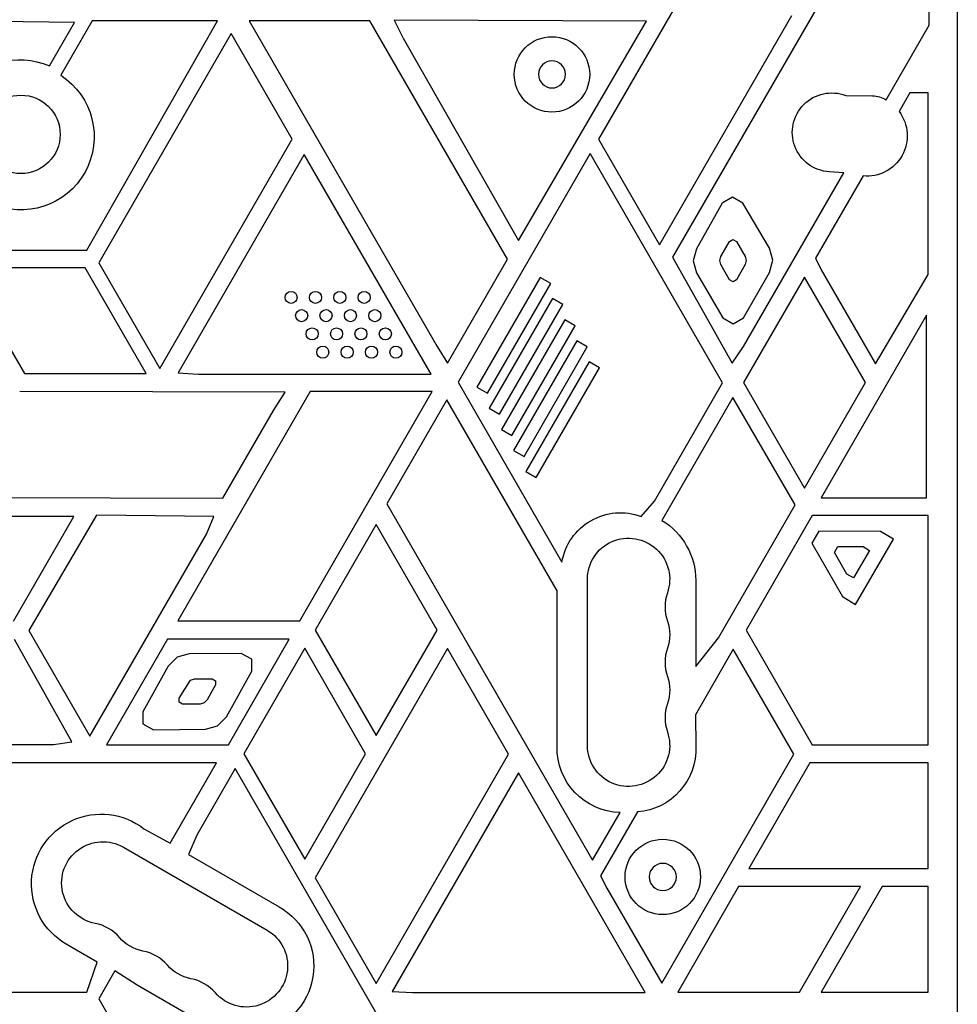
# Model space of a CAD drawing. Units: millimetres. Extents: x -4045 to 4673, y -4604 to 3824.
# Drawn here: x 2247 to 2558, y 649 to 975 of the extents above; entities that cross this region are included whole.
import ezdxf

# ---------------------------------------------------------------- set-up
doc = ezdxf.new("R2010")
doc.units = ezdxf.units.MM
doc.header["$LTSCALE"] = 20
doc.layers.add('2d', color=230, linetype='Continuous')

msp = doc.modelspace()

# ---------------------------------------------------------------- linework, layer by layer
at = {"layer": '2d'}
for p, q in [((2558.04, 1425.08), (2558.04, 449)), ((2531.39, 1013.6), (2463.66, 896.3)), ((2483.01, 1011.44), (2439.13, 935.44)), ((2548.68, 973.22), (2548.68, 982.71)), ((2459.34, 900.44), (2503.22, 976.44)), ((2265.35, 974.12), (2225.08, 974.69)), ((2257.03, 959.72), (2265.35, 974.12)), ((2271.26, 974.69), (2260.82, 956.61)), ((2269.45, 898.69), (2312.81, 974.69)), ((2312.81, 974.69), (2271.26, 974.69)), ((2363.29, 974.69), (2323.23, 974.69)), ((2323.23, 974.69), (2385.58, 866.69)), ((2408.92, 895.65), (2363.29, 974.69)), ((2454.97, 974.51), (2371.31, 974.87)), ((2371.31, 974.87), (2374.29, 968.9)), ((2412.61, 901.86), (2454.97, 974.51)), ((2534.42, 948.53), (2548.68, 973.22)), ((2317.31, 970.44), (2273.43, 894.44)), ((2337.52, 935.44), (2317.31, 970.44)), ((2374.29, 968.9), (2412.61, 901.86)), ((2521.04, 949.94), (2529.97, 949.83)), ((2542.28, 950.76), (2538.73, 944.61)), ((2548.37, 950.76), (2542.28, 950.76)), ((2548.37, 890.55), (2548.37, 950.76)), ((2293.64, 859.44), (2337.52, 935.44)), ((2439.13, 935.44), (2459.34, 900.44)), ((2341.54, 930.41), (2299.72, 857.96)), ((2383.59, 857.59), (2341.54, 930.41)), ((2436.34, 930.72), (2392.54, 854.86)), ((2480.25, 854.66), (2436.34, 930.72)), ((2487.2, 866.69), (2520.46, 924.3)), ((2520.46, 924.3), (2515.57, 924.62)), ((2526.79, 923.26), (2511.08, 896.05)), ((2480.07, 914.2), (2471.54, 899.15)), ((2483.52, 916.22), (2480.07, 914.2)), ((2486.99, 914.24), (2483.52, 916.22)), ((2495.74, 899.29), (2486.99, 914.24)), ((2479.62, 896.53), (2482.47, 901.55)), ((2482.47, 901.55), (2483.63, 902.23)), ((2483.63, 902.23), (2484.79, 901.57)), ((2484.79, 901.57), (2487.71, 896.57)), ((2228.46, 898.69), (2269.45, 898.69)), ((2471.54, 899.15), (2470.44, 895.15)), ((2496.84, 895.3), (2495.74, 899.29)), ((2273.43, 894.44), (2293.64, 859.44)), ((2389.05, 861.24), (2408.92, 895.65)), ((2463.66, 896.3), (2483.36, 861.25)), ((2470.44, 895.15), (2471.54, 891.15)), ((2479.26, 895.19), (2479.62, 896.53)), ((2479.62, 893.85), (2479.26, 895.19)), ((2487.71, 896.57), (2488.08, 895.24)), ((2488.08, 895.24), (2487.73, 893.9)), ((2495.79, 891.29), (2496.84, 895.3)), ((2511.08, 896.05), (2512.89, 892.19)), ((2228.53, 892.78), (2248.74, 857.78)), ((2268.94, 892.78), (2228.53, 892.78)), ((2289.15, 857.78), (2268.94, 892.78)), ((2471.54, 891.15), (2480.29, 876.2)), ((2482.55, 888.86), (2479.62, 893.85)), ((2487.73, 893.9), (2484.86, 888.87)), ((2487.21, 876.24), (2495.79, 891.29)), ((2512.89, 892.19), (2530.89, 861.01)), ((2419.8, 889.61), (2398.8, 853.25)), ((2423.26, 887.61), (2419.8, 889.61)), ((2483.71, 888.19), (2482.55, 888.86)), ((2484.86, 888.87), (2483.71, 888.19)), ((2507.38, 889.74), (2487.18, 854.74)), ((2527.59, 854.74), (2507.38, 889.74)), ((2530.89, 861.01), (2548.37, 890.55)), ((2402.27, 851.25), (2423.26, 887.61)), ((2423.84, 882.61), (2402.85, 846.25)), ((2427.3, 880.61), (2423.84, 882.61)), ((2406.31, 844.25), (2427.3, 880.61)), ((2427.88, 875.61), (2406.89, 839.25)), ((2431.34, 873.61), (2427.88, 875.61)), ((2480.29, 876.2), (2483.76, 874.22)), ((2483.76, 874.22), (2487.21, 876.24)), ((2547.88, 877.06), (2512.95, 816.56)), ((2547.88, 816.56), (2547.88, 877.06)), ((2410.35, 837.25), (2431.34, 873.61)), ((2431.92, 868.61), (2410.93, 832.25)), ((2435.38, 866.61), (2431.92, 868.61)), ((2385.58, 866.69), (2389.05, 861.24)), ((2414.39, 830.25), (2435.38, 866.61)), ((2483.36, 861.25), (2487.2, 866.69)), ((2435.96, 861.61), (2414.97, 825.25)), ((2439.43, 859.61), (2435.96, 861.61)), ((2418.43, 823.25), (2439.43, 859.61)), ((2248.74, 857.78), (2289.15, 857.78)), ((2299.72, 857.96), (2306.37, 857.59)), ((2306.37, 857.59), (2383.59, 857.59)), ((2335.17, 851.56), (2247.2, 851.82)), ((2392.54, 854.86), (2426.97, 795.23)), ((2398.8, 853.25), (2402.27, 851.25)), ((2457.65, 815.51), (2480.25, 854.66)), ((2487.18, 854.74), (2507.38, 819.74)), ((2507.38, 819.74), (2527.59, 854.74)), ((2343.49, 851.78), (2299.61, 775.78)), ((2331.34, 845.56), (2335.17, 851.56)), ((2340.02, 775.78), (2383.9, 851.78)), ((2383.9, 851.78), (2343.49, 851.78)), ((2388.85, 849.03), (2368.96, 814.57)), ((2425.36, 785.79), (2388.85, 849.03)), ((2483.67, 849.87), (2460.13, 809.09)), ((2504.25, 814.23), (2483.67, 849.87)), ((2314.52, 816.43), (2331.34, 845.56)), ((2402.85, 846.25), (2406.31, 844.25)), ((2406.89, 839.25), (2410.35, 837.25)), ((2410.93, 832.25), (2414.39, 830.25)), ((2414.97, 825.25), (2418.43, 823.25)), ((2226.92, 816.69), (2314.52, 816.43)), ((2512.95, 816.56), (2547.88, 816.56)), ((2368.96, 814.57), (2437.14, 696.48)), ((2453.23, 810.39), (2457.65, 815.51)), ((2478.83, 770.2), (2504.25, 814.23)), ((2265.14, 810.39), (2181.31, 810.39)), ((2245.1, 775.69), (2265.14, 810.39)), ((2272.63, 810.8), (2250.28, 772.57)), ((2311.52, 810.33), (2272.63, 810.8)), ((2309.16, 804.57), (2311.52, 810.33)), ((2509.97, 810.68), (2488.03, 772.69)), ((2548.37, 810.68), (2509.97, 810.68)), ((2548.37, 734.69), (2548.37, 810.68)), ((2365.36, 807.74), (2345.15, 772.74)), ((2385.56, 772.74), (2365.36, 807.74)), ((2270.49, 737.58), (2309.16, 804.57)), ((2512.16, 805.51), (2509.83, 801.52)), ((2532.54, 805.41), (2512.16, 805.51)), ((2536.92, 802.86), (2532.54, 805.41)), ((2509.83, 801.52), (2519.94, 783.82)), ((2517.32, 798.48), (2518.48, 800.48)), ((2518.48, 800.48), (2526.78, 800.44)), ((2524.32, 781.26), (2536.92, 802.86)), ((2526.78, 800.44), (2528.97, 799.16)), ((2521.44, 791.28), (2517.32, 798.48)), ((2528.97, 799.16), (2523.63, 790)), ((2523.63, 790), (2521.44, 791.28)), ((2435.39, 734.54), (2435.39, 789.54)), ((2471.37, 789.19), (2471.37, 760.68)), ((2425.37, 734.19), (2425.36, 785.79)), ((2519.94, 783.82), (2524.32, 781.26)), ((2299.61, 775.78), (2340.02, 775.78)), ((2250.28, 772.57), (2270.49, 737.58)), ((2345.15, 772.74), (2365.36, 737.74)), ((2365.36, 737.74), (2385.56, 772.74)), ((2488.03, 772.69), (2509.97, 734.69)), ((2264.53, 735.65), (2245.49, 769.57)), ((2296.18, 769.69), (2275.97, 734.69)), ((2336.59, 769.69), (2296.18, 769.69)), ((2316.39, 734.69), (2336.59, 769.69)), ((2471.37, 760.68), (2478.83, 770.2)), ((2299.36, 763.7), (2296.47, 760.74)), ((2303.35, 764.82), (2299.36, 763.7)), ((2320.67, 765.02), (2303.35, 764.82)), ((2324.16, 763.06), (2320.67, 765.02)), ((2341.68, 766.74), (2321.48, 731.74)), ((2361.89, 731.74), (2341.68, 766.74)), ((2389.02, 766.63), (2345.14, 690.63)), ((2409.22, 731.63), (2389.02, 766.63)), ((2483.75, 766.35), (2471.19, 744.59)), ((2503.83, 731.57), (2483.75, 766.35)), ((2296.47, 760.74), (2287.98, 745.64)), ((2324.2, 759.06), (2324.16, 763.06)), ((2315.72, 743.96), (2324.2, 759.06)), ((2300.04, 750.13), (2303.84, 756.17)), ((2303.84, 756.17), (2305.17, 756.54)), ((2305.17, 756.54), (2310.96, 756.61)), ((2312.14, 754.62), (2309.3, 749.57)), ((2310.96, 756.61), (2312.12, 755.95)), ((2312.12, 755.95), (2312.14, 754.62)), ((2300.05, 748.8), (2300.04, 750.13)), ((2301.22, 748.14), (2300.05, 748.8)), ((2307, 748.22), (2301.22, 748.14)), ((2308.34, 748.58), (2307, 748.22)), ((2309.3, 749.57), (2308.34, 748.58)), ((2287.98, 745.64), (2288.03, 741.64)), ((2471.19, 744.59), (2471.37, 734.19)), ((2288.03, 741.64), (2291.51, 739.68)), ((2308.81, 739.92), (2312.82, 741)), ((2312.82, 741), (2315.72, 743.96)), ((2291.51, 739.68), (2308.81, 739.92)), ((2181.01, 734.81), (2258.36, 734.81)), ((2258.36, 734.81), (2264.53, 735.65)), ((2275.97, 734.69), (2316.39, 734.69)), ((2509.97, 734.69), (2548.37, 734.69)), ((2321.48, 731.74), (2341.68, 696.74)), ((2341.68, 696.74), (2361.89, 731.74)), ((2365.34, 655.63), (2409.22, 731.63)), ((2460.04, 655.73), (2503.83, 731.57)), ((2312.41, 728.69), (2225.08, 728.69)), ((2297.08, 702.13), (2312.41, 728.69)), ((2509.16, 728.73), (2488.93, 693.69)), ((2548.37, 728.69), (2509.16, 728.73)), ((2548.37, 693.69), (2548.37, 728.69)), ((2318.68, 726.81), (2305.97, 704.8)), ((2385.06, 611.84), (2318.68, 726.81)), ((2412.56, 725.41), (2370.73, 652.96)), ((2454.6, 652.59), (2412.56, 725.41)), ((2437.14, 696.48), (2446.24, 712.25)), ((2452.02, 712.44), (2439.79, 691.27)), ((2288.4, 706.86), (2297.08, 702.13)), ((2305.97, 704.8), (2303.16, 698.34)), ((2281.58, 700.74), (2329.22, 673.24)), ((2303.16, 698.34), (2333.22, 680.98)), ((2488.93, 693.69), (2548.37, 693.69)), ((2345.14, 690.63), (2365.34, 655.63)), ((2439.79, 691.27), (2441.87, 687.19)), ((2441.87, 687.19), (2460.04, 655.73)), ((2485.55, 687.69), (2465.34, 652.69)), ((2525.96, 687.69), (2485.55, 687.69)), ((2505.76, 652.69), (2525.96, 687.69)), ((2533.09, 687.69), (2512.88, 652.69)), ((2548.37, 687.69), (2533.09, 687.69)), ((2548.37, 652.69), (2548.37, 687.69)), ((2272.89, 662.7), (2262.58, 668.65)), ((2269.41, 652.69), (2272.89, 662.7)), ((2278.76, 659.79), (2273.42, 650.53)), ((2286.14, 655.05), (2278.76, 659.79)), ((2310.22, 641.15), (2286.14, 655.05)), ((2370.73, 652.96), (2377.39, 652.59)), ((2181.27, 652.69), (2269.41, 652.69)), ((2273.42, 650.53), (2318.03, 573.25)), ((2377.39, 652.59), (2454.6, 652.59)), ((2465.34, 652.69), (2505.76, 652.69)), ((2512.88, 652.69), (2548.37, 652.69))]:
    msp.add_line(p, q, dxfattribs=at)
for centre, radius in [((2423.66, 956.92), 12.5), ((2247.61, 937.04), 13), ((2337.17, 883.01), 2), ((2345.25, 883.01), 2), ((2353.34, 883.01), 2), ((2361.42, 883.01), 2), ((2340.67, 876.95), 2), ((2348.75, 876.95), 2), ((2356.84, 876.95), 2), ((2364.92, 876.95), 2), ((2344.17, 870.89), 2), ((2352.25, 870.89), 2), ((2360.34, 870.89), 2), ((2368.42, 870.89), 2), ((2347.67, 864.83), 2), ((2355.75, 864.83), 2), ((2363.84, 864.83), 2), ((2371.92, 864.83), 2), ((2460.4, 690.9), 12.5)]:
    msp.add_circle(centre, radius, dxfattribs=at)
at = {"layer": '2d', "extrusion": (0, 0, -1)}
for centre in [(-2423.66, 956.92), (-2460.4, 690.9)]:
    msp.add_circle(centre, 4.5, dxfattribs=at)
for centre, radius, start, end in [((-2247.1, 936.7), 25.07, 318.3065, 113.3458), ((-2247.61, 936.25), 24.27, 122.9867, 294.8174), ((-2516.42, 937.69), 13.09, 273.6982, 110.6781), ((-2529.87, 941.22), 8.61, 90.6838, 121.8911), ((-2528.09, 936.54), 13.35, 142.8283, 275.6157), ((-2446.38, 791.93), 19.7, 9.6715, 110.3285), ((-2447.76, 788.99), 23.6, 121.6035, 179.5209), ((-2449.04, 789.54), 13.65, 0, 199.1099), ((-2449.04, 771.21), 13.65, 160.8901, 199.1099), ((-2449.04, 752.87), 13.65, 160.8901, 199.1099), ((-2449.04, 734.54), 13.65, 160.8901, 0), ((-2446.83, 733.71), 21.47, 271.5566, 1.2826), ((-2450.4, 733.36), 20.98, 177.7329, 265.5856), ((-2274.23, 688.61), 23.11, 300.2659, 127.8168), ((-2274.76, 688.92), 13.65, 280.8901, 120), ((-2322.19, 661.34), 22.52, 119.3138, 258.5825), ((-2322.39, 661.42), 13.65, 120, 319.1099), ((-2290.64, 679.75), 13.65, 280.8901, 319.1099), ((-2306.51, 670.58), 13.65, 280.8901, 319.1099)]:
    msp.add_arc(centre, radius, start, end, dxfattribs=at)
at = {"layer": '2d'}
for centre, start, end in [((2475.5, 780.37), 160.8901, 199.1099), ((2475.5, 762.04), 160.8901, 199.1099), ((2475.5, 743.71), 160.8901, 199.1099), ((2269.47, 661.42), 40.8901, 79.1099), ((2285.35, 652.26), 40.8901, 79.1099), ((2301.22, 643.09), 40.8901, 79.1099)]:
    msp.add_arc(centre, 14.35, start, end, dxfattribs=at)

doc.saveas('drawing.dxf')
